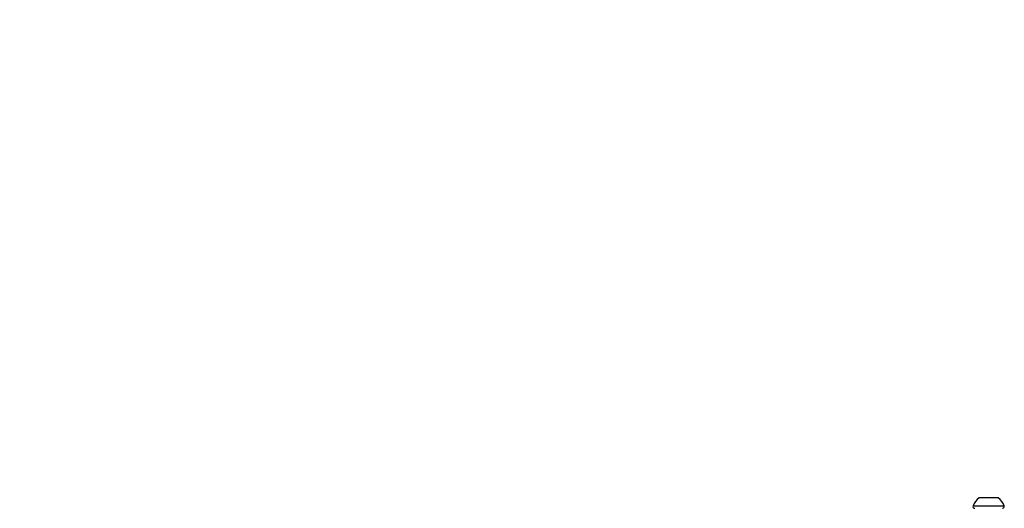
# Model space of a CAD drawing. Units: millimetres. Extents: x 2098 to 7055, y -1978 to 2092.
# Drawn here: x 3268 to 3683, y 577 to 783 of the extents above; entities that cross this region are included whole.
import ezdxf

# ---------------------------------------------------------------- set-up
doc = ezdxf.new("R2010")
doc.units = ezdxf.units.MM
for name, color, linetype in [('Default', 7, 'Continuous'), ('SAFETY_AREA', 7, 'Continuous'), ('TIPTAP', 7, 'Continuous')]:
    doc.layers.add(name, color=color, linetype=linetype)

# ---------------------------------------------------------------- blocks, each defined once
blk = doc.blocks.new('SE5')
at = {"layer": 'TIPTAP', "color": 7, "linetype": 'Continuous'}
for p, q in [((3673.03, 581.9), (3672.49, 581.9)), ((3676.49, 581.9), (3673.03, 581.9)), ((3679.96, 581.9), (3676.49, 581.9)), ((3680.49, 581.9), (3679.96, 581.9)), ((3669.94, 578.57), (3676.49, 578.57)), ((3676.49, 578.57), (3683.05, 578.57))]:
    blk.add_line(p, q, dxfattribs=at)
for centre, radius, start, end in [((3676.49, 576.19), 6.97, 124.9937, 159.9804), ((3676.49, 576.19), 6.97, 20.0196, 55.0063), ((3670.69, 578.3), 0.8, 159.9804, 270), ((3682.3, 578.3), 0.8, 270, 20.0196)]:
    blk.add_arc(centre, radius, start, end, dxfattribs=at)
blk = doc.blocks.new('SE4')
at = {"layer": 'Default'}
blk.add_blockref('SE5', (0, 0), dxfattribs=at)
blk = doc.blocks.new('SE7')
at = {"layer": 'SAFETY_AREA', "color": 7, "linetype": 'Continuous'}
blk.add_arc((3598.31, 592.5), 1500, 90, 180, dxfattribs=at)
blk = doc.blocks.new('SE6')
at = {"layer": 'Default'}
blk.add_blockref('SE7', (0, 0), dxfattribs=at)
blk = doc.blocks.new('SE3')
for name in ['SE6', 'SE4']:
    blk.add_blockref(name, (0, 0))
blk = doc.blocks.new('SE2')
at = {"layer": 'Default'}
blk.add_blockref('SE3', (0, 0), dxfattribs=at)
blk = doc.blocks.new('SE1')
blk.add_blockref('SE2', (0, 0))
blk = doc.blocks.new('SE')
at = {"layer": 'Default'}
blk.add_blockref('SE1', (0, 0), dxfattribs=at)

msp = doc.modelspace()

# ---------------------------------------------------------------- block references
msp.add_blockref('SE', (0, 0))

doc.saveas('drawing.dxf')
